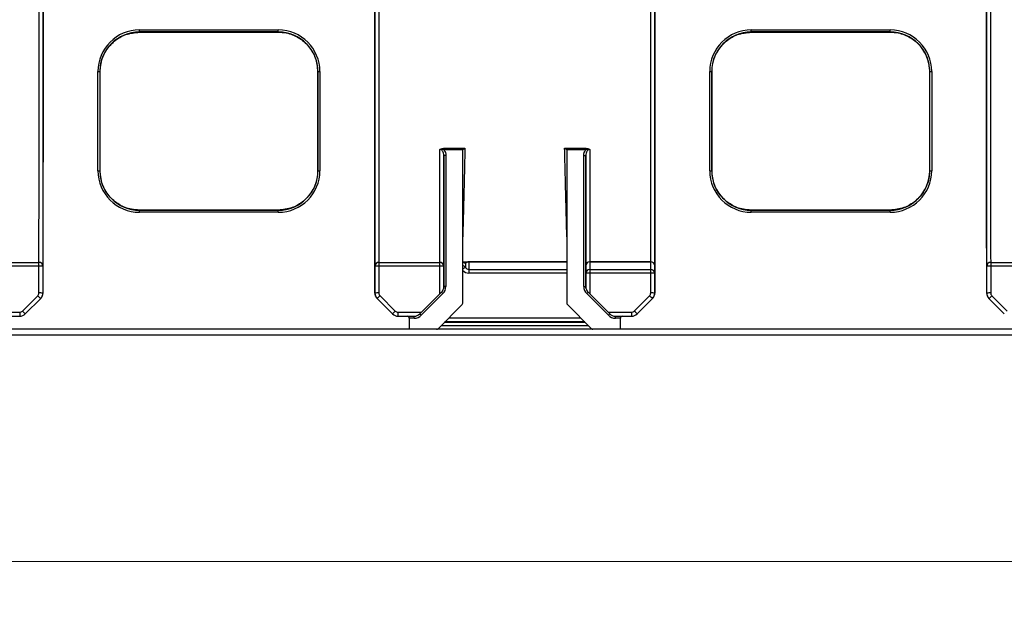
# Model space of a CAD drawing. Units: millimetres. Extents: x 0 to 594, y 0 to 420.
# Drawn here: x 120 to 202, y 153 to 202 of the extents above; entities that cross this region are included whole.
import ezdxf

# ---------------------------------------------------------------- set-up
doc = ezdxf.new("R2010")
doc.units = ezdxf.units.MM
doc.styles.add('SLDTEXTSTYLE0', font='Panton')
doc.styles.add('SLDTEXTSTYLE3', font='Panton')
doc.dimstyles.new('SLDDIMSTYLE1', dxfattribs={"dimtxt": 3.5, "dimasz": 3.302, "dimexe": 0, "dimexo": 0.0625, "dimgap": 0.875, "dimtad": 1, "dimlfac": 3, "dimrnd": 1e-09, "dimzin": 12, "dimdsep": 46, "dimtxsty": 'SLDTEXTSTYLE0', "dimsah": 1, "dimcen": 0.09, "dimadec": 0, "dimazin": 3, "dimtfac": 1, "dimtofl": 0, "dimtmove": 0, "dimatfit": 3, "dimfxl": 1, "dimfrac": 2, "dimtolj": 1, "dimtzin": 12, "dimarcsym": 0})

# ---------------------------------------------------------------- blocks, each defined once
blk = doc.blocks.new('_D_8')
at = {"color": 7, "linetype": 'Continuous', "lineweight": 0}
for p, q in [((49.442, 180.7), (49.442, 149.191)), ((385.442, 176.03), (385.442, 149.191)), ((49.442, 150.191), (385.442, 150.191))]:
    blk.add_line(p, q, dxfattribs=at)
at = {"color": 7, "linetype": 'Continuous', "lineweight": 18}
for points in [[(49.442, 150.191), (52.744, 149.683), (52.744, 150.699)], [(385.442, 150.191), (382.14, 150.699), (382.14, 149.683)]]:
    blk.add_solid(points, dxfattribs=at)
at = {"color": 7, "linetype": 'Continuous', "lineweight": 18, "insert": (208.692, 154.803), "char_height": 3.5, "attachment_point": 1, "style": 'SLDTEXTSTYLE3'}
blk.add_mtext('1008', dxfattribs=at)
blk = doc.blocks.new('_D_9')
at = {"color": 7, "linetype": 'Continuous', "lineweight": 0}
for p, q in [((52.108, 175.71), (52.108, 155.191)), ((385.442, 176.03), (385.442, 155.191)), ((385.442, 156.191), (52.108, 156.191))]:
    blk.add_line(p, q, dxfattribs=at)
at = {"color": 7, "linetype": 'Continuous', "lineweight": 18}
for points in [[(52.108, 156.191), (55.41, 155.683), (55.41, 156.699)], [(385.442, 156.191), (382.14, 156.699), (382.14, 155.683)]]:
    blk.add_solid(points, dxfattribs=at)
at = {"color": 7, "linetype": 'Continuous', "lineweight": 18, "insert": (208.675, 160.803), "char_height": 3.5, "attachment_point": 1, "style": 'SLDTEXTSTYLE3'}
blk.add_mtext('1000', dxfattribs=at)

msp = doc.modelspace()

# ---------------------------------------------------------------- linework, layer by layer
at = {"color": 7, "linetype": 'Continuous', "lineweight": 25}
for p, q in [((121.5065, 178.7756), (121.5065, 235.9787)), ((149.3732, 235.9787), (149.3732, 178.7756)), ((172.9165, 178.7756), (172.9165, 235.9787)), ((200.7832, 235.9787), (200.7832, 178.7756)), ((129.6065, 200.8704), (141.2732, 200.8704)), ((129.6065, 200.7038), (129.6065, 200.8704)), ((141.2732, 200.7038), (129.6065, 200.7038)), ((129.6065, 200.7038), (129.6065, 200.6859)), ((129.6065, 200.6859), (141.2732, 200.6859)), ((129.6065, 200.6856), (129.6065, 200.6859)), ((129.6065, 200.6856), (141.2732, 200.6856)), ((141.2732, 200.7038), (141.2732, 200.8704)), ((141.2732, 200.6859), (141.2732, 200.7038)), ((141.2732, 200.6856), (141.2732, 200.6859)), ((181.0165, 200.7038), (181.0165, 200.8704)), ((181.0165, 200.8704), (192.6832, 200.8704)), ((192.6832, 200.7038), (181.0165, 200.7038)), ((181.0165, 200.7038), (181.0165, 200.6859)), ((181.0165, 200.6859), (192.6832, 200.6859)), ((181.0165, 200.6856), (181.0165, 200.6859)), ((181.0165, 200.6856), (192.6832, 200.6856)), ((192.6832, 200.7038), (192.6832, 200.8704)), ((192.6832, 200.6859), (192.6832, 200.7038)), ((192.6832, 200.6856), (192.6832, 200.6859)), ((126.1133, 189.0438), (126.1133, 197.3771)), ((126.1133, 197.3771), (126.2798, 197.3771)), ((126.2798, 197.3771), (126.2798, 189.0438)), ((126.2963, 197.3771), (126.2798, 197.3771)), ((126.2928, 189.0438), (126.2963, 197.3771)), ((126.2931, 189.0436), (126.2965, 197.377)), ((126.2963, 197.3771), (126.2965, 197.377)), ((144.5832, 197.377), (144.5835, 197.3771)), ((144.5832, 197.377), (144.5867, 189.0436)), ((144.6, 197.3771), (144.5835, 197.3771)), ((144.5835, 197.3771), (144.5869, 189.0438)), ((144.6, 189.0438), (144.6, 197.3771)), ((144.6, 197.3771), (144.7665, 197.3771)), ((144.7665, 197.3771), (144.7665, 189.0438)), ((177.5233, 189.0438), (177.5233, 197.3771)), ((177.5233, 197.3771), (177.6898, 197.3771)), ((177.6898, 197.3771), (177.6898, 189.0438)), ((177.7063, 197.3771), (177.6898, 197.3771)), ((177.7028, 189.0438), (177.7063, 197.3771)), ((177.7031, 189.0436), (177.7065, 197.377)), ((177.7063, 197.3771), (177.7065, 197.377)), ((195.9932, 197.377), (195.9935, 197.3771)), ((195.9932, 197.377), (195.9967, 189.0436)), ((196.01, 197.3771), (195.9935, 197.3771)), ((195.9935, 197.3771), (195.9969, 189.0438)), ((196.01, 197.3771), (196.1765, 197.3771)), ((196.01, 189.0438), (196.01, 197.3771)), ((196.1765, 197.3771), (196.1765, 189.0438)), ((155.1793, 190.9229), (156.9574, 190.9229)), ((155.1793, 190.7937), (155.1793, 190.9229)), ((156.7732, 190.7937), (155.1793, 190.7937)), ((155.1834, 179.2989), (155.1835, 190.3121)), ((155.3502, 190.3121), (155.1835, 190.3121)), ((155.3502, 190.3121), (155.3501, 179.2989)), ((156.7732, 190.8034), (156.7732, 190.7937)), ((156.7732, 177.9057), (156.7732, 190.7937)), ((165.3323, 190.9229), (167.1104, 190.9229)), ((165.5165, 190.7937), (165.5165, 190.8034)), ((167.1104, 190.7937), (165.5165, 190.7937)), ((165.5165, 190.7937), (165.5165, 177.9057)), ((166.9396, 190.3121), (167.1063, 190.3121)), ((166.9397, 179.2989), (166.9396, 190.3121)), ((167.1063, 190.3121), (167.1063, 179.2989)), ((167.1104, 190.9229), (167.1104, 190.7937)), ((126.1133, 189.0438), (126.2798, 189.0438)), ((126.2798, 189.0438), (126.2928, 189.0438)), ((126.2928, 189.0438), (126.2931, 189.0436)), ((144.5867, 189.0436), (144.5869, 189.0438)), ((144.5869, 189.0438), (144.6, 189.0438)), ((144.6, 189.0438), (144.7665, 189.0438)), ((177.5233, 189.0438), (177.6898, 189.0438)), ((177.6898, 189.0438), (177.7028, 189.0438)), ((177.7028, 189.0438), (177.7031, 189.0436)), ((195.9967, 189.0436), (195.9969, 189.0438)), ((195.9969, 189.0438), (196.01, 189.0438)), ((196.01, 189.0438), (196.1765, 189.0438)), ((141.2732, 185.7288), (129.6065, 185.7288)), ((129.6065, 185.7285), (129.6065, 185.7288)), ((129.6065, 185.7285), (129.6065, 185.717)), ((141.2732, 185.7285), (129.6065, 185.7285)), ((129.6065, 185.5505), (129.6065, 185.717)), ((129.6065, 185.717), (141.2732, 185.717)), ((141.2732, 185.5505), (129.6065, 185.5505)), ((141.2732, 185.7285), (141.2732, 185.7288)), ((141.2732, 185.717), (141.2732, 185.7285)), ((141.2732, 185.5505), (141.2732, 185.717)), ((192.6832, 185.7288), (181.0165, 185.7288)), ((181.0165, 185.7285), (181.0165, 185.7288)), ((181.0165, 185.7285), (181.0165, 185.717)), ((192.6832, 185.7285), (181.0165, 185.7285)), ((181.0165, 185.5505), (181.0165, 185.717)), ((181.0165, 185.717), (192.6832, 185.717)), ((192.6832, 185.5505), (181.0165, 185.5505)), ((192.6832, 185.7285), (192.6832, 185.7288)), ((192.6832, 185.717), (192.6832, 185.7285)), ((192.6832, 185.5505), (192.6832, 185.717)), ((116.04, 181.339), (121.1565, 181.339)), ((121.1565, 181.0113), (121.1565, 181.339)), ((149.7233, 181.339), (154.8397, 181.339)), ((149.7233, 181.339), (149.7233, 181.0113)), ((154.8397, 181.0113), (154.8397, 181.339)), ((157.2749, 181.3823), (157.2749, 181.3928)), ((157.2749, 181.3823), (157.2749, 180.7465)), ((167.4493, 181.3928), (172.5672, 181.3928)), ((167.4493, 181.3928), (167.4493, 181.3823)), ((167.4493, 181.3823), (167.4501, 180.7465)), ((172.5672, 181.3823), (167.4493, 181.3823)), ((172.5665, 180.7465), (172.5672, 181.3823)), ((172.5672, 181.3823), (172.5672, 181.3928)), ((201.1333, 181.339), (206.2497, 181.339)), ((201.1333, 181.339), (201.1333, 181.0113)), ((121.1565, 181.0113), (116.04, 181.0113)), ((121.1565, 178.7642), (121.1565, 181.0113)), ((121.4898, 181.0059), (121.4898, 178.7588)), ((149.39, 178.7588), (149.39, 181.0059)), ((149.7233, 181.0113), (149.7233, 178.7642)), ((154.8397, 181.0113), (149.7233, 181.0113)), ((154.8397, 178.7713), (154.8397, 181.0113)), ((157.2749, 180.7465), (157.2749, 180.4292)), ((167.1167, 180.4237), (167.1159, 181.0595)), ((167.4501, 180.7465), (172.5665, 180.7465)), ((167.4501, 180.7465), (167.4501, 180.4292)), ((167.4501, 180.4292), (167.4501, 178.7713)), ((172.5665, 180.4292), (167.4501, 180.4292)), ((172.5665, 180.4292), (172.5665, 180.7465)), ((172.5665, 178.7642), (172.5665, 180.4292)), ((172.9006, 181.0596), (172.8998, 180.4237)), ((172.8998, 180.4237), (172.8998, 178.7588)), ((200.8, 178.7588), (200.8, 181.0059)), ((201.1333, 181.0113), (201.1333, 178.7642)), ((206.2497, 181.0113), (201.1333, 181.0113)), ((121.4898, 178.7588), (121.5065, 178.7756)), ((149.3732, 178.7756), (149.39, 178.7588)), ((153.167, 177.0058), (154.9882, 178.8275)), ((155.1061, 178.7096), (153.2849, 176.888)), ((155.1061, 178.7096), (154.9882, 178.8275)), ((155.3501, 179.2989), (155.1834, 179.2989)), ((166.9397, 179.2989), (167.1063, 179.2989)), ((167.1837, 178.7096), (167.3016, 178.8275)), ((169.0049, 176.888), (167.1837, 178.7096)), ((167.3016, 178.8275), (169.1228, 177.0058)), ((172.8998, 178.7588), (172.9165, 178.7756)), ((200.7832, 178.7756), (200.8, 178.7588)), ((119.7771, 177.2468), (121.0588, 178.5285)), ((120.0128, 177.0057), (121.3113, 178.3041)), ((149.5685, 178.3041), (150.8669, 177.0057)), ((149.8209, 178.5285), (151.1026, 177.2468)), ((171.1871, 177.2468), (172.4688, 178.5285)), ((171.4228, 177.0057), (172.7213, 178.3041)), ((200.9785, 178.3041), (202.2769, 177.0057)), ((201.2309, 178.5285), (202.5126, 177.2468)), ((117.6614, 177.1492), (119.5414, 177.1492)), ((119.5414, 177.1492), (119.5414, 176.8104)), ((151.3383, 176.8104), (151.3383, 177.1492)), ((151.3383, 177.1492), (153.2184, 177.1492)), ((154.6958, 175.7593), (156.7244, 177.7879)), ((165.5654, 177.7879), (167.594, 175.7593)), ((169.0714, 177.1492), (170.9514, 177.1492)), ((170.9514, 177.1492), (170.9514, 176.8104)), ((118.7732, 176.8104), (119.5414, 176.8104)), ((151.3383, 176.8104), (152.1065, 176.8104)), ((152.1065, 176.8104), (152.6954, 176.8104)), ((152.2732, 176.6438), (152.2732, 175.7104)), ((152.6954, 176.6438), (152.2732, 176.6438)), ((152.6954, 176.6438), (152.6954, 176.8104)), ((153.2849, 176.888), (153.167, 177.0058)), ((167.0666, 176.2867), (155.2232, 176.2867)), ((169.0049, 176.888), (169.1228, 177.0058)), ((169.5943, 176.6438), (169.5943, 176.8104)), ((169.5943, 176.8104), (170.1832, 176.8104)), ((170.0165, 176.6438), (169.5943, 176.6438)), ((170.0165, 175.7104), (170.0165, 176.6438)), ((170.1832, 176.8104), (170.9514, 176.8104)), ((152.2732, 175.7104), (118.6065, 175.7104)), ((154.578, 175.7104), (152.2732, 175.7104)), ((167.7118, 175.7104), (154.578, 175.7104)), ((170.0165, 175.7104), (167.7118, 175.7104)), ((203.6832, 175.7104), (170.0165, 175.7104)), ((385.4415, 175.2104), (52.1082, 175.2104))]:
    msp.add_line(p, q, dxfattribs=at)
at = {"color": 8, "linetype": 'Continuous', "lineweight": 25}
for p, q in [((157.2749, 181.3928), (165.5165, 181.3928)), ((165.5165, 181.3823), (157.2749, 181.3823)), ((155.173, 181.0059), (155.173, 179.1816)), ((157.2749, 180.7465), (165.5165, 180.7465)), ((165.5165, 180.4292), (157.2749, 180.4292)), ((167.1167, 179.1816), (167.1167, 180.4237)), ((153.2184, 177.1492), (153.2184, 177.0572)), ((169.0714, 177.0572), (169.0714, 177.1492)), ((167.017, 176.3362), (155.2727, 176.3362)), ((155.6006, 176.6641), (166.6891, 176.6641)), ((154.9666, 176.03), (167.3232, 176.03))]:
    msp.add_line(p, q, dxfattribs=at)
at = {"color": 8, "linetype": 'Continuous', "lineweight": 25, "flags": 128}
for points in [[(154.8397, 178.7713), (154.9047, 178.7712), (154.9318, 178.7711)], [(167.358, 178.7711), (167.3851, 178.7712), (167.4501, 178.7713)]]:
    msp.add_lwpolyline(points, dxfattribs=at)
at = {"color": 7, "linetype": 'Continuous', "lineweight": 25}
for centre, radius, start, end in [((129.6065, 197.3771), 3.4933, 90, 180), ((129.6065, 197.3771), 3.3267, 90, 180), ((141.2732, 197.3771), 3.4933, 0, 90), ((141.2732, 197.3771), 3.3267, 0, 90), ((181.0165, 197.3771), 3.4933, 90, 180), ((181.0165, 197.3771), 3.3267, 90, 180), ((192.6832, 197.3771), 3.4933, 0, 90), ((192.6832, 197.3771), 3.3267, 0, 90), ((129.6065, 189.0438), 3.4933, 180, 270), ((129.6065, 189.0438), 3.3267, 180, 270), ((141.2732, 189.0438), 3.4933, 270, 0), ((141.2732, 189.0438), 3.3267, 270, 0), ((181.0165, 189.0438), 3.4933, 180, 270), ((181.0165, 189.0438), 3.3267, 180, 270), ((192.6832, 189.0438), 3.4933, 270, 0), ((192.6832, 189.0438), 3.3267, 270, 0), ((121.1565, 181.0058), 0.3333, 0.015247, 90.013891), ((149.7232, 181.0058), 0.3333, 89.986109, 179.984753), ((154.8398, 181.0058), 0.3333, 0.014953, 90.013891), ((167.4493, 181.0595), 0.3333, 89.99676, 179.996385), ((167.4441, 181.0541), 0.3282, 89.093128, 179.052798), ((172.5673, 181.0595), 0.3333, 0.003909, 90.00324), ((172.5724, 181.0541), 0.3282, 0.94749, 90.906887), ((201.1332, 181.0058), 0.3333, 89.986109, 179.984753), ((121.2397, 175.8814), 5.1305, 87.206063, 90.929739), ((149.64, 175.8814), 5.1305, 89.070261, 92.793937), ((154.9229, 175.8814), 5.1305, 87.205769, 90.929446), ((167.4449, 180.4183), 0.3282, 89.093128, 179.052798), ((167.3668, 175.2993), 5.1305, 89.070554, 92.794231), ((172.5717, 180.4183), 0.3282, 0.94749, 90.906887), ((172.6497, 175.2993), 5.1305, 87.206063, 90.929739), ((201.05, 175.8814), 5.1305, 89.070261, 92.793937), ((120.8231, 178.7642), 0.3333, 314.999706, 0.000006), ((121.2397, 173.6343), 5.1305, 87.206063, 90.929739), ((120.8231, 178.7588), 0.6667, 314.999853, 0.000003), ((120.8399, 178.7756), 0.6667, 315, 0.000006), ((150.0399, 178.7756), 0.6667, 179.999994, 225), ((149.6401, 173.6343), 5.1305, 89.070261, 92.793937), ((150.0566, 178.7588), 0.6667, 179.999997, 225.000147), ((150.0566, 178.7642), 0.3333, 179.999994, 225.000294), ((172.2331, 178.7642), 0.3333, 314.999706, 0.000006), ((172.6497, 173.6343), 5.1305, 87.206063, 90.929739), ((172.2331, 178.7588), 0.6667, 314.999853, 0.000003), ((172.2499, 178.7756), 0.6667, 315, 0.000006), ((201.4499, 178.7756), 0.6667, 179.999994, 225), ((201.0501, 173.6343), 5.1305, 89.070261, 92.793937), ((201.4666, 178.7588), 0.6667, 179.999997, 225.000147), ((201.4666, 178.7642), 0.3333, 179.999994, 225.000294), ((115.916, 173.2656), 7.3584, 43.03551, 45.661237), ((154.9638, 173.2656), 7.3584, 134.338763, 136.96449), ((156.6065, 177.9057), 0.1667, 315, 0), ((165.6832, 177.9057), 0.1667, 180, 225), ((167.326, 173.2656), 7.3584, 43.03551, 45.661237), ((206.3738, 173.2656), 7.3584, 134.338763, 136.96449), ((119.5414, 177.4825), 0.3333, 270, 315), ((114.6343, 171.9839), 7.3584, 43.03551, 45.661237), ((156.2454, 171.9839), 7.3584, 134.338763, 136.96449), ((151.3383, 177.4825), 0.3333, 225, 270), ((170.9514, 177.4825), 0.3333, 270, 315), ((166.0443, 171.9839), 7.3584, 43.03551, 45.661237), ((119.5414, 177.4771), 0.6667, 270, 315), ((151.3383, 177.4771), 0.6667, 225, 270), ((152.1065, 176.6438), 0.1667, 0, 90), ((170.1832, 176.6438), 0.1667, 90, 180), ((170.9514, 177.4771), 0.6667, 270, 315), ((154.578, 175.8771), 0.1667, 270, 315), ((167.7118, 175.8771), 0.1667, 225, 270)]:
    msp.add_arc(centre, radius, start, end, dxfattribs=at)
at = {"color": 8, "linetype": 'Continuous', "lineweight": 25}
for centre, radius, start, end in [((156.7212, 181.0398), 0.3306, 32.730454, 80.948787), ((156.7254, 181.0245), 0.3357, 35.318927, 81.816437), ((156.7184, 180.7254), 0.3352, 34.190224, 80.595464), ((160.5038, 174.8976), 6.9642, 120.247005, 122.389794)]:
    msp.add_arc(centre, radius, start, end, dxfattribs=at)
at = {"color": 7, "linetype": 'Continuous', "lineweight": 25}
for centre, major_axis, ratio, start_param, end_param in [((157.2749, 203.8372), (0.3333, 27.5987), 0.0001517, 2.5314257, 2.5509775), ((157.2749, 181.1153), (0, 0.3688), 0.9038462, 2.1488485, 3.1415927), ((154.5168, 179.2989), (0.013, 0.6667), 0.9998046, 3.9465777, 4.7319097), ((154.5168, 179.2989), (-0.0163, -0.8333), 0.9998697, 0.8049851, 1.590317), ((167.773, 179.2989), (0.0163, -0.8333), 0.9998697, 4.6928683, 5.4782002), ((167.773, 179.2989), (-0.013, 0.6667), 0.9998046, 1.5512756, 2.3366076), ((152.6954, 177.4771), (0.6668, 0), 0.9998123, 4.712389, 5.4979785), ((152.6954, 177.4771), (-0.8334, 0), 0.9998749, 1.5707963, 2.3563858), ((169.5943, 177.4771), (0.8334, 0), 0.9998749, 3.9267995, 4.712389), ((169.5943, 177.4771), (0.6668, 0), 0.9998123, 3.9267995, 4.712389)]:
    msp.add_ellipse(centre, major_axis=major_axis, ratio=ratio, start_param=start_param, end_param=end_param, dxfattribs=at)
at = {"color": 8, "linetype": 'Continuous', "lineweight": 25}
for centre, major_axis, ratio, start_param, end_param in [((157.2749, 181.1207), (0, 0.6915), 0.9640735, 2.2897428, 3.1415927), ((154.5064, 178.7713), (0.0043, 0.3334), 0.9996071, 4.3842453, 4.7253834), ((167.7834, 178.7713), (-0.0043, 0.3334), 0.9996071, 1.5578019, 1.89894), ((153.2183, 177.4825), (0.2826, -0.1768), 0.9997138, 5.2716001, 5.6111038), ((169.0715, 177.4825), (0.2826, 0.1768), 0.9997138, 3.8136741, 4.1531779)]:
    msp.add_ellipse(centre, major_axis=major_axis, ratio=ratio, start_param=start_param, end_param=end_param, dxfattribs=at)
at = {"color": 7, "linetype": 'Continuous', "lineweight": 25}
for points, knots in [([(121.1565, 181.339), (121.157, 181.3684), (121.1579, 181.427), (121.1592, 181.5273), (121.1604, 181.8996), (121.1614, 182.4374), (121.1624, 183.2052), (121.1633, 184.2079), (121.1642, 185.4388), (121.1651, 186.9006), (121.166, 188.5333), (121.1668, 190.294), (121.1675, 192.1703), (121.1682, 194.2098), (121.1687, 196.0598), (121.1691, 197.6443), (121.1693, 198.9163), (121.1695, 200.2739), (121.1697, 201.6872), (121.1698, 203.1273), (121.1699, 204.5948), (121.17, 206.0959), (121.17, 207.5955), (121.17, 209.0688), (121.1699, 210.5201), (121.1698, 211.9638), (121.1697, 213.3742), (121.1695, 214.7276), (121.1693, 216.0272), (121.169, 217.27), (121.1687, 218.6536), (121.1683, 220.1446), (121.1678, 221.7353), (121.1672, 223.2477), (121.1666, 224.9172), (121.1658, 226.6663), (121.1648, 228.4177), (121.1638, 229.9266), (121.1629, 230.9331), (121.1621, 231.718), (121.1614, 232.3228), (121.1604, 232.8518), (121.1594, 233.1613), (121.1581, 233.3416), (121.1571, 233.3851), (121.1565, 233.4142)], [0, 0, 0, 0, 0.042374, 0.0847306, 0.113303, 0.1419068, 0.1704676, 0.1991107, 0.2277538, 0.2570674, 0.2863805, 0.3127306, 0.33908, 0.3660191, 0.3929426, 0.4064218, 0.4198949, 0.4337903, 0.4476876, 0.4611287, 0.4745707, 0.4884061, 0.502242, 0.5154091, 0.5285758, 0.5421026, 0.5556284, 0.5687534, 0.5818767, 0.5954144, 0.6089583, 0.6292627, 0.6495741, 0.6701781, 0.6907825, 0.7221822, 0.7535829, 0.7858716, 0.8181602, 0.8315898, 0.8584613, 0.8854689, 0.914028, 0.9425993, 1, 1, 1, 1]), ([(121.4898, 233.7474), (121.4901, 233.7148), (121.4909, 233.6494), (121.4919, 233.5324), (121.493, 233.3213), (121.494, 232.955), (121.4951, 232.3723), (121.4961, 231.4771), (121.4971, 230.2494), (121.4981, 228.7412), (121.4991, 226.9734), (121.5, 225.0511), (121.5007, 223.0315), (121.5014, 220.9467), (121.502, 218.9508), (121.5024, 217.0678), (121.5028, 215.3401), (121.503, 213.5063), (121.5032, 211.5876), (121.5033, 209.6195), (121.5033, 207.6104), (121.5033, 205.5835), (121.5032, 203.5642), (121.503, 201.5884), (121.5028, 199.6931), (121.5025, 197.902), (121.5021, 195.9934), (121.5015, 194.0019), (121.5008, 191.939), (121.5001, 190.0479), (121.4992, 188.0616), (121.4982, 186.0867), (121.497, 184.2751), (121.4957, 182.9022), (121.4945, 182.0064), (121.4934, 181.5046), (121.4922, 181.2351), (121.491, 181.109), (121.4902, 181.0402), (121.4898, 181.0059)], [0, 0, 0, 0, 0.0301651, 0.060463, 0.090743, 0.1209024, 0.1509213, 0.1808999, 0.2126584, 0.2445269, 0.2763929, 0.3081479, 0.3354194, 0.3627229, 0.3899702, 0.4079112, 0.425897, 0.4438119, 0.4617537, 0.4797541, 0.4977034, 0.5160445, 0.5344401, 0.5527733, 0.571165, 0.5896322, 0.6080483, 0.6346337, 0.6613042, 0.6879995, 0.7146189, 0.7531767, 0.7918354, 0.830396, 0.8641509, 0.8979814, 0.9319753, 0.9660444, 1, 1, 1, 1]), ([(149.39, 181.0059), (149.3896, 181.038), (149.3889, 181.1023), (149.3879, 181.2172), (149.3868, 181.4251), (149.3858, 181.7863), (149.3847, 182.3616), (149.3837, 183.2447), (149.3827, 184.4565), (149.3817, 185.947), (149.3807, 187.6963), (149.3798, 189.6147), (149.379, 191.6505), (149.3783, 193.7747), (149.3778, 195.8019), (149.3773, 197.7028), (149.377, 199.4326), (149.3768, 201.2686), (149.3766, 203.1902), (149.3765, 205.1618), (149.3764, 207.1688), (149.3765, 209.1875), (149.3766, 211.1933), (149.3767, 213.1647), (149.377, 215.0647), (149.3773, 216.8671), (149.3777, 218.7779), (149.3783, 220.7629), (149.3789, 222.8137), (149.3797, 224.6942), (149.3805, 226.6752), (149.3816, 228.6509), (149.3828, 230.4683), (149.384, 231.8467), (149.3852, 232.7456), (149.3864, 233.2478), (149.3876, 233.5173), (149.3888, 233.6433), (149.3896, 233.7128), (149.39, 233.7474)], [0, 0, 0, 0, 0.0300713, 0.0602726, 0.0904565, 0.1205221, 0.1504501, 0.1803386, 0.2119162, 0.2436034, 0.2752878, 0.3068615, 0.3346439, 0.3624607, 0.3902188, 0.4081764, 0.426178, 0.4441083, 0.4620744, 0.4801, 0.498074, 0.5162969, 0.5345729, 0.5527887, 0.571295, 0.589878, 0.6084077, 0.6348963, 0.6614688, 0.6880669, 0.7145904, 0.7532258, 0.7919609, 0.8305979, 0.8643111, 0.8981004, 0.9320545, 0.9660844, 1, 1, 1, 1]), ([(149.7233, 233.4142), (149.7228, 233.3849), (149.7218, 233.3261), (149.7205, 233.2281), (149.7194, 232.8549), (149.7184, 232.3151), (149.7174, 231.544), (149.7165, 230.5372), (149.7155, 229.3013), (149.7146, 227.8356), (149.7138, 226.2031), (149.713, 224.4475), (149.7123, 222.5816), (149.7116, 220.5541), (149.7111, 218.7114), (149.7107, 217.1274), (149.7105, 215.8482), (149.7102, 214.4816), (149.7101, 213.0642), (149.7099, 211.6263), (149.7098, 210.1682), (149.7098, 208.6772), (149.7098, 207.184), (149.7098, 205.7128), (149.7099, 204.2593), (149.71, 202.8131), (149.7101, 201.4004), (149.7103, 200.0452), (149.7105, 198.7441), (149.7107, 197.4995), (149.7111, 196.1026), (149.7115, 194.5886), (149.712, 192.967), (149.7126, 191.4269), (149.7132, 189.747), (149.714, 188.0035), (149.715, 186.2702), (149.716, 184.7794), (149.7168, 183.7878), (149.7176, 183.017), (149.7184, 182.4247), (149.7193, 181.9026), (149.7203, 181.5942), (149.7216, 181.4123), (149.7226, 181.3684), (149.7233, 181.339)], [0, 0, 0, 0, 0.0423228, 0.084628, 0.1131672, 0.1417383, 0.1702664, 0.1989713, 0.2276762, 0.2570466, 0.2864165, 0.3126755, 0.3389336, 0.3657713, 0.3925933, 0.4061509, 0.4197022, 0.4336884, 0.4476767, 0.4610377, 0.4743995, 0.488142, 0.5018848, 0.515066, 0.5282467, 0.5417935, 0.5553394, 0.5684784, 0.5816158, 0.5951654, 0.608721, 0.6294014, 0.650089, 0.6710851, 0.6920815, 0.7232989, 0.7545171, 0.7866222, 0.8187274, 0.8320011, 0.8585605, 0.8852504, 0.9138645, 0.9424906, 1, 1, 1, 1]), ([(172.5672, 181.3928), (172.5676, 181.4114), (172.5683, 181.4487), (172.5694, 181.596), (172.5704, 181.9075), (172.5715, 182.4749), (172.5725, 183.3392), (172.5735, 184.4548), (172.5745, 185.8204), (172.5754, 187.3964), (172.5763, 189.1633), (172.5771, 191.0954), (172.5778, 193.222), (172.5784, 195.2328), (172.5789, 197.0759), (172.5793, 198.7175), (172.5796, 200.4953), (172.5798, 202.3996), (172.5799, 204.3905), (172.58, 206.6852), (172.58, 209.2618), (172.5798, 211.7518), (172.5796, 213.8516), (172.5794, 215.5753), (172.579, 217.3716), (172.5785, 219.1902), (172.578, 221.027), (172.5773, 222.9517), (172.5766, 224.9308), (172.5757, 226.8667), (172.5747, 228.5678), (172.5739, 229.8038), (172.573, 230.9142), (172.572, 231.8701), (172.5708, 232.6858), (172.5696, 233.1281), (172.5684, 233.3035), (172.5676, 233.3413), (172.5672, 233.3601)], [0, 0, 0, 0, 0.03190409, 0.06384791, 0.09572158, 0.12752985, 0.159546, 0.19166489, 0.22378258, 0.25579706, 0.28600645, 0.31630957, 0.34660176, 0.3767962, 0.39549648, 0.41422604, 0.43287767, 0.45221863, 0.47163187, 0.49098412, 0.51793454, 0.54487901, 0.5628626, 0.58090394, 0.59888415, 0.62282523, 0.64683545, 0.67083045, 0.70345627, 0.73619408, 0.76893708, 0.80157002, 0.81965644, 0.85600727, 0.89235613, 0.92818834, 0.96409203, 1, 1, 1, 1]), ([(172.9006, 233.6934), (172.9009, 233.6668), (172.9017, 233.6135), (172.9028, 233.3822), (172.9039, 232.9866), (172.905, 232.375), (172.906, 231.5095), (172.9071, 230.3353), (172.908, 228.8625), (172.909, 227.15), (172.9099, 225.1979), (172.9107, 223.2019), (172.9113, 221.2584), (172.9119, 219.4016), (172.9123, 217.5585), (172.9127, 215.7327), (172.9129, 213.9744), (172.9131, 212.1389), (172.9133, 210.2494), (172.9133, 208.3316), (172.9133, 206.353), (172.9133, 204.3346), (172.9131, 202.3058), (172.9129, 200.366), (172.9126, 198.5556), (172.9123, 196.8843), (172.9118, 195.0158), (172.9112, 192.9838), (172.9104, 190.8394), (172.9096, 188.8911), (172.9088, 187.1097), (172.9078, 185.521), (172.9068, 184.1446), (172.9058, 183.0202), (172.9048, 182.1498), (172.9038, 181.5786), (172.9027, 181.2648), (172.9016, 181.1159), (172.9009, 181.0783), (172.9006, 181.0596)], [0, 0, 0, 0, 0.0328845, 0.0659552, 0.0990277, 0.1319801, 0.1647726, 0.197471, 0.2300507, 0.2627403, 0.2954247, 0.3279974, 0.3520162, 0.3760505, 0.4000159, 0.4181835, 0.4364129, 0.4545839, 0.4726965, 0.4908609, 0.5089776, 0.5285113, 0.5481067, 0.5676293, 0.5864316, 0.605312, 0.6241626, 0.654318, 0.684571, 0.7148349, 0.7450051, 0.7769652, 0.8090283, 0.8410926, 0.8730543, 0.9047172, 0.936445, 0.9682422, 1, 1, 1, 1]), ([(200.8, 181.0059), (200.7996, 181.038), (200.7989, 181.1023), (200.7979, 181.2172), (200.7968, 181.4251), (200.7958, 181.7863), (200.7947, 182.3616), (200.7937, 183.2447), (200.7927, 184.4565), (200.7917, 185.947), (200.7907, 187.6963), (200.7898, 189.6147), (200.789, 191.6505), (200.7883, 193.7747), (200.7878, 195.8019), (200.7873, 197.7028), (200.787, 199.4326), (200.7868, 201.2686), (200.7866, 203.1902), (200.7865, 205.1618), (200.7864, 207.1688), (200.7865, 209.1875), (200.7866, 211.1933), (200.7867, 213.1647), (200.787, 215.0647), (200.7873, 216.8671), (200.7877, 218.7779), (200.7883, 220.7629), (200.7889, 222.8137), (200.7897, 224.6942), (200.7905, 226.6752), (200.7916, 228.6509), (200.7928, 230.4683), (200.794, 231.8467), (200.7952, 232.7456), (200.7964, 233.2478), (200.7976, 233.5173), (200.7988, 233.6433), (200.7996, 233.7128), (200.8, 233.7474)], [0, 0, 0, 0, 0.0300713, 0.0602726, 0.0904565, 0.1205221, 0.1504501, 0.1803386, 0.2119162, 0.2436034, 0.2752878, 0.3068615, 0.3346439, 0.3624607, 0.3902188, 0.4081764, 0.426178, 0.4441083, 0.4620744, 0.4801, 0.498074, 0.5162969, 0.5345729, 0.5527887, 0.571295, 0.589878, 0.6084077, 0.6348963, 0.6614688, 0.6880669, 0.7145904, 0.7532258, 0.7919609, 0.8305979, 0.8643111, 0.8981004, 0.9320545, 0.9660844, 1, 1, 1, 1]), ([(201.1333, 233.4142), (201.1328, 233.3849), (201.1318, 233.3261), (201.1305, 233.2281), (201.1294, 232.8549), (201.1284, 232.3151), (201.1274, 231.544), (201.1265, 230.5372), (201.1255, 229.3013), (201.1246, 227.8356), (201.1238, 226.2031), (201.123, 224.4475), (201.1223, 222.5816), (201.1216, 220.5541), (201.1211, 218.7114), (201.1207, 217.1274), (201.1205, 215.8482), (201.1202, 214.4816), (201.1201, 213.0642), (201.1199, 211.6263), (201.1198, 210.1682), (201.1198, 208.6772), (201.1198, 207.184), (201.1198, 205.7128), (201.1199, 204.2593), (201.12, 202.8131), (201.1201, 201.4004), (201.1203, 200.0452), (201.1205, 198.7441), (201.1207, 197.4995), (201.1211, 196.1026), (201.1215, 194.5886), (201.122, 192.967), (201.1226, 191.4269), (201.1232, 189.747), (201.124, 188.0035), (201.125, 186.2702), (201.126, 184.7794), (201.1268, 183.7878), (201.1276, 183.017), (201.1284, 182.4247), (201.1293, 181.9026), (201.1303, 181.5942), (201.1316, 181.4123), (201.1326, 181.3684), (201.1333, 181.339)], [0, 0, 0, 0, 0.0423228, 0.084628, 0.1131672, 0.1417383, 0.1702664, 0.1989713, 0.2276762, 0.2570466, 0.2864165, 0.3126755, 0.3389336, 0.3657713, 0.3925933, 0.4061509, 0.4197022, 0.4336884, 0.4476767, 0.4610377, 0.4743995, 0.488142, 0.5018848, 0.515066, 0.5282467, 0.5417935, 0.5553394, 0.5684784, 0.5816158, 0.5951654, 0.608721, 0.6294014, 0.650089, 0.6710851, 0.6920815, 0.7232989, 0.7545171, 0.7866222, 0.8187274, 0.8320011, 0.8585605, 0.8852504, 0.9138645, 0.9424906, 1, 1, 1, 1]), ([(126.2963, 197.3771), (126.3099, 197.6007), (126.3462, 198.1951), (126.7174, 199.1135), (127.4509, 199.9668), (128.4499, 200.5663), (129.2144, 200.6454), (129.6065, 200.6859)], [0, 0, 0, 0, 0.129483, 0.344278, 0.5590716, 0.773854, 1, 1, 1, 1]), ([(141.2732, 200.6859), (141.4968, 200.6724), (142.0912, 200.6364), (143.0097, 200.2656), (143.8633, 199.5325), (144.4633, 198.5338), (144.5428, 197.7693), (144.5835, 197.3771)], [0, 0, 0, 0, 0.1294832, 0.3442463, 0.559011, 0.7737868, 1, 1, 1, 1]), ([(177.7063, 197.3771), (177.7199, 197.6007), (177.7562, 198.1951), (178.1274, 199.1135), (178.8609, 199.9668), (179.8599, 200.5663), (180.6244, 200.6454), (181.0165, 200.6859)], [0, 0, 0, 0, 0.129483, 0.344278, 0.5590716, 0.773854, 1, 1, 1, 1]), ([(192.6832, 200.6859), (192.9068, 200.6724), (193.5012, 200.6364), (194.4197, 200.2656), (195.2733, 199.5325), (195.8733, 198.5338), (195.9528, 197.7693), (195.9935, 197.3771)], [0, 0, 0, 0, 0.1294832, 0.3442463, 0.559011, 0.7737868, 1, 1, 1, 1]), ([(154.8397, 181.339), (154.8401, 181.3709), (154.8408, 181.4347), (154.8418, 181.548), (154.8429, 181.7536), (154.8439, 182.1114), (154.845, 182.6843), (154.8457, 183.3246), (154.8465, 184.0967), (154.8472, 184.9758), (154.8481, 186.3946), (154.849, 188.0684), (154.8498, 189.5815), (154.8501, 190.5459), (154.8503, 190.8228)], [0, 0, 0, 0, 0.0943967, 0.1892029, 0.2839539, 0.3783319, 0.4722758, 0.5660961, 0.5886318, 0.6788345, 0.7731774, 0.8676674, 0.9620034, 1, 1, 1, 1]), ([(154.8503, 190.8228), (154.8507, 190.8232), (154.8543, 190.8264), (154.8704, 190.8398), (154.9227, 190.8744), (155.0298, 190.9142), (155.1295, 190.92), (155.1793, 190.9229)], [0, 0, 0, 0, 0.0055791, 0.0499001, 0.2118843, 0.6062061, 1, 1, 1, 1]), ([(155.1793, 190.7937), (155.1415, 190.8047), (155.0606, 190.8283), (154.9566, 190.8358), (154.886, 190.8299), (154.858, 190.8246), (154.8509, 190.823), (154.8503, 190.8228)], [0, 0, 0, 0, 0.3464242, 0.7403136, 0.9338548, 0.9935581, 1, 1, 1, 1]), ([(155.1835, 190.3121), (155.1786, 190.3792), (155.1696, 190.5031), (155.1031, 190.6588), (155.0178, 190.7617), (154.9303, 190.815), (154.8735, 190.8206), (154.8503, 190.8228)], [0, 0, 0, 0, 0.3029124, 0.5592882, 0.7490958, 0.8972401, 1, 1, 1, 1]), ([(155.1835, 190.3121), (155.1834, 190.118), (155.183, 189.2133), (155.1824, 187.7229), (155.1814, 185.9741), (155.1804, 184.4721), (155.1793, 183.2604), (155.1783, 182.3464), (155.1773, 181.704), (155.1762, 181.3023), (155.1752, 181.1315), (155.1741, 181.0818), (155.1734, 181.0312), (155.173, 181.0059)], [0, 0, 0, 0, 0.027009, 0.1258453, 0.2246844, 0.3263315, 0.4279789, 0.5217671, 0.6157027, 0.7095126, 0.8062967, 0.9031479, 1, 1, 1, 1]), ([(155.1793, 190.7937), (155.1892, 190.782), (155.2466, 190.714), (155.3285, 190.5552), (155.3426, 190.3968), (155.3502, 190.3121)], [0, 0, 0, 0, 0.0885489, 0.5131575, 1, 1, 1, 1]), ([(156.7732, 190.8034), (156.808, 190.831), (156.8673, 190.8782), (156.9305, 190.911), (156.9568, 190.9226), (156.9574, 190.9229)], [0, 0, 0, 0, 0.5805188, 0.9908201, 1, 1, 1, 1]), ([(165.3323, 190.9229), (165.3329, 190.9226), (165.3593, 190.911), (165.4225, 190.8782), (165.4818, 190.831), (165.5165, 190.8034)], [0, 0, 0, 0, 0.00917988, 0.41948116, 1, 1, 1, 1]), ([(166.9396, 190.3121), (166.9471, 190.3968), (166.9612, 190.5552), (167.0432, 190.714), (167.1005, 190.782), (167.1104, 190.7937)], [0, 0, 0, 0, 0.48684254, 0.91145109, 1, 1, 1, 1]), ([(167.4395, 190.8228), (167.4163, 190.8206), (167.3595, 190.815), (167.272, 190.7617), (167.1867, 190.6588), (167.1202, 190.5031), (167.1112, 190.3792), (167.1063, 190.3121)], [0, 0, 0, 0, 0.1027599, 0.2509042, 0.4407118, 0.6970876, 1, 1, 1, 1]), ([(167.1159, 181.0595), (167.1156, 181.0768), (167.1148, 181.1112), (167.1138, 181.2528), (167.1127, 181.5998), (167.1116, 182.2595), (167.1105, 183.2213), (167.1095, 184.3831), (167.1086, 185.6713), (167.1078, 187.0354), (167.107, 188.5653), (167.1065, 189.7299), (167.1063, 190.3121)], [0, 0, 0, 0, 0.1064067, 0.2128038, 0.3190506, 0.4289884, 0.5391307, 0.6490791, 0.7359962, 0.8229126, 0.9114571, 1, 1, 1, 1]), ([(167.1104, 190.9229), (167.1674, 190.9191), (167.274, 190.9121), (167.3796, 190.8679), (167.4248, 190.8354), (167.4367, 190.8253), (167.4391, 190.8232), (167.4395, 190.8228)], [0, 0, 0, 0, 0.4495525, 0.8411682, 0.9673277, 0.9944159, 1, 1, 1, 1]), ([(167.4395, 190.8228), (167.4388, 190.823), (167.4341, 190.824), (167.4277, 190.8253), (167.4069, 190.829), (167.3462, 190.8357), (167.2417, 190.831), (167.154, 190.8061), (167.1104, 190.7937)], [0, 0, 0, 0, 0.0064439, 0.0436691, 0.0595762, 0.1993395, 0.6017181, 1, 1, 1, 1]), ([(167.4395, 190.8228), (167.4398, 190.0313), (167.4405, 188.4464), (167.4416, 186.4572), (167.4424, 185.2157), (167.4432, 184.2262), (167.4439, 183.4273), (167.4449, 182.6045), (167.4459, 182.0212), (167.4469, 181.6446), (167.448, 181.4412), (167.4488, 181.4105), (167.4493, 181.3928)], [0, 0, 0, 0, 0.1193613, 0.2389961, 0.3583723, 0.3823769, 0.4784578, 0.5756075, 0.6730046, 0.7705125, 0.8678136, 1, 1, 1, 1]), ([(129.6065, 185.7285), (129.383, 185.7421), (128.7882, 185.778), (127.8689, 186.1489), (127.0143, 186.8825), (126.4127, 187.8832), (126.3335, 188.6499), (126.2928, 189.0438)], [0, 0, 0, 0, 0.1292737, 0.3439144, 0.5585566, 0.77321, 1, 1, 1, 1]), ([(144.5869, 189.0438), (144.5735, 188.8202), (144.5378, 188.2254), (144.1674, 187.3058), (143.434, 186.4509), (142.4335, 185.8489), (141.667, 185.7694), (141.2732, 185.7285)], [0, 0, 0, 0, 0.1292735, 0.3439461, 0.5586172, 0.7732772, 1, 1, 1, 1]), ([(181.0165, 185.7285), (180.793, 185.7421), (180.1982, 185.778), (179.2789, 186.1489), (178.4243, 186.8825), (177.8227, 187.8832), (177.7435, 188.6499), (177.7028, 189.0438)], [0, 0, 0, 0, 0.1292737, 0.3439144, 0.5585566, 0.77321, 1, 1, 1, 1]), ([(195.9969, 189.0438), (195.9835, 188.8202), (195.9478, 188.2254), (195.5774, 187.3058), (194.844, 186.4509), (193.8435, 185.8489), (193.077, 185.7694), (192.6832, 185.7285)], [0, 0, 0, 0, 0.1292735, 0.3439461, 0.5586172, 0.7732772, 1, 1, 1, 1]), ([(156.7238, 181.3703), (156.7626, 181.3745), (156.8306, 181.3819), (156.9749, 181.3887), (157.1212, 181.3918), (157.2038, 181.3927), (157.2529, 181.3928), (157.2749, 181.3928)], [0, 0, 0, 0, 0.4529138, 0.7937436, 0.8974426, 0.9539674, 1, 1, 1, 1]), ([(157.2749, 181.3823), (157.2697, 181.3822), (157.2579, 181.382), (157.2323, 181.3797), (157.1943, 181.3726), (157.1211, 181.3465), (157.0523, 181.2942), (157.0188, 181.2464), (156.9993, 181.2186)], [0, 0, 0, 0, 0.0120614, 0.0274891, 0.0699284, 0.1642792, 0.5147022, 1, 1, 1, 1])]:
    msp.add_open_spline(points, degree=3, knots=knots, dxfattribs=at)
at = {"color": 8, "linetype": 'Continuous', "lineweight": 25}
for points, knots in [([(156.9574, 190.9229), (156.9531, 190.7491), (156.9307, 189.8492), (156.8931, 188.3414), (156.8488, 186.5567), (156.8111, 185.0315), (156.7869, 184.05), (156.7757, 183.5962), (156.7732, 183.4927)], [0, 0, 0, 0, 0.0526938, 0.2728697, 0.4938195, 0.7147917, 0.9349985, 1, 1, 1, 1]), ([(165.5165, 183.4925), (165.5158, 183.5224), (165.5074, 183.8661), (165.4864, 184.7196), (165.4542, 186.0215), (165.4186, 187.459), (165.3785, 189.0717), (165.3477, 190.3058), (165.3323, 190.9229)], [0, 0, 0, 0, 0.0214525, 0.2466553, 0.4330635, 0.61947, 0.8097371, 1, 1, 1, 1])]:
    msp.add_open_spline(points, degree=3, knots=knots, dxfattribs=at)

# ---------------------------------------------------------------- dimensions: what is measured, and where the dimension line sits
at = {"color": 7, "linetype": 'Continuous', "lineweight": 18}
for base, p1, p2, picture, middle in [((385.4415, 150.1913), (49.4415, 180.7002), (385.4415, 176.03), '_D_8', (214.0805, 150.1913)), ((52.1082, 156.1913), (385.4415, 176.03), (52.1082, 175.7104), '_D_9', (214.0805, 156.1913))]:
    dim = msp.add_linear_dim(base=base, p1=p1, p2=p2, dimstyle='SLDDIMSTYLE1', dxfattribs=at)
    dim.commit()
    dim.dimension.update_dxf_attribs({"geometry": picture, "text_midpoint": middle, "dimtype": 160})

doc.saveas('drawing.dxf')
